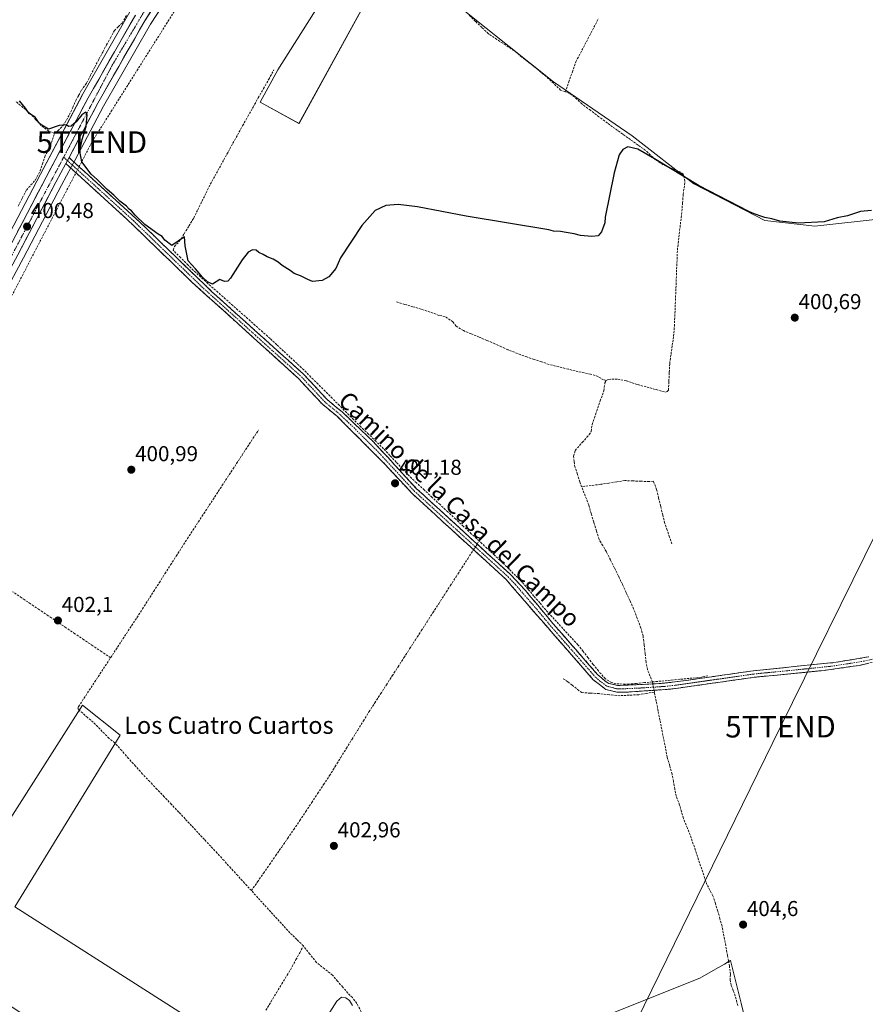
# Model space of a CAD drawing. Units: metres. Extents: x 598201 to 601697, y 4657407 to 4659769.
# Drawn here: x 600071 to 600463, y 4658549 to 4659005 of the extents above; entities that cross this region are included whole.
import ezdxf
from ezdxf.enums import TextEntityAlignment as Align

# ---------------------------------------------------------------- set-up
doc = ezdxf.new("R2010")
doc.units = ezdxf.units.M
doc.header["$MEASUREMENT"] = 0
doc.linetypes.add('TRAZO_Y_PUNTO', pattern=[1, 0.5, -0.25, 0, -0.25])
doc.linetypes.add('TRAZOSX2', pattern=[1.5, 1, -0.5])
doc.layers.get('0').update_dxf_attribs({"lineweight": 5})
for name, color, linetype, lineweight in [('Camino', 19, 'TRAZOSX2', 0), ('Camino Cxs', 19, 'Continuous', 0), ('Camino eje', 19, 'TRAZO_Y_PUNTO', 0), ('Carretera de calzada única', 19, 'Continuous', 13), ('Carretera de calzada única Cxs', 19, 'Continuous', 13), ('Carretera de calzada única eje', 19, 'TRAZO_Y_PUNTO', 0), ('Carátula', 7, 'Continuous', 5), ('Conducción de hidrocarburos lineal', 6, 'TRAZOSX2', 0), ('Corriente artificial lineal', 5, 'TRAZOSX2', 13), ('Corriente artificial lineal oculto', 135, 'TRAZO_Y_PUNTO', 13), ('Cultivos herbáceos CxS', 92, 'Continuous', 0), ('Cultivos leñosos CxS', 92, 'Continuous', 0), ('Curva de nivel maestra', 36, 'Continuous', 30), ('Curva de nivel normal', 36, 'Continuous', 0), ('Núcleo urbano CxS', 19, 'Continuous', 0), ('Punto de cota en terreno', 7, 'Continuous', 0), ('Rótulo de punto de cota en terreno', 19, 'Continuous', 0), ('Tendido', 6, 'Continuous', 0), ('Texto cartográfico', 19, 'Continuous', 0), ('Torre de tendido puntual', 7, 'Continuous', 0)]:
    doc.layers.add(name, color=color, linetype=linetype, lineweight=lineweight)
doc.styles.add('Arial', font='txt', dxfattribs={"height": 0.2})

# ---------------------------------------------------------------- blocks, each defined once
blk = doc.blocks.new('*U151')
at = {"layer": 'Cultivos herbáceos CxS', "color": 92, "linetype": 'Continuous', "lineweight": 0}
for points in [[(600059.9101, 4659067.0101, 399.6559), (600100.0891, 4659047.3549, 399.6446), (600134.8981, 4659028.8737, 399.2143), (600122.0201, 4659008.9379, 399.4005), (600121.9383, 4659008.8037, 399.4043), (600100.0747, 4658970.4973, 399.9042), (600100.0295, 4658970.4151, 399.9035), (600080.5263, 4658933.6191, 400.2618), (600062.8823, 4658899.9605, 400.4964)], [(600173.7217, 4658526.9967, 404.6864), (600068.6593, 4658594.1207, 403.8193), (600117.5435, 4658673.6461, 402.4829), (600100.0331, 4658687.5085, 402.216), (600030.7197, 4658578.7997, 403.9609)], [(600049.4585, 4658851.8407, 400.9331), (600072.6879, 4658894.7399, 400.2564), (600090.3439, 4658928.4509, 400.2831), (600094.9213, 4658937.0759, 400.3568), (600096.4017, 4658939.8769, 400.1636), (600109.7687, 4658965.1037, 399.8275), (600131.4647, 4659003.1013, 399.8209), (600140.5693, 4659017.1957, 399.2332)], [(600215.8981, 4659022.1541, 398.8101), (600190.4877, 4658981.8857, 399.3195), (600182.2837, 4658966.9107, 400.1647), (600200.3307, 4658957.0185, 399.7177), (600245.8317, 4659040.0531, 398.5978)], [(600408.8955, 4658534.3681, 404.6558), (600405.1497, 4658549.3531, 404.5309), (600400.2797, 4658569.2079, 404.4055), (600399.4161, 4658568.7081, 404.3393), (600397.4147, 4658567.5491, 404.2257), (600393.3615, 4658565.2031, 404.34), (600386.0439, 4658560.9665, 404.5394), (600301.3791, 4658527.2521, 404.5471)], [(600255.8251, 4659026.1853, 398.9659), (600318.1877, 4658976.2947, 399.0636), (600354.7145, 4658951.3495, 399.62), (600383.2231, 4658929.0769, 400.3604), (600416.1863, 4658912.1495, 400.6664), (600439.3497, 4658909.4767, 400.4764), (600439.3497, 4658909.4767, 400.4764), (600471.4221, 4658913.0397, 400.6793), (600589.9121, 4658940.6559, 399.7799), (600580.1125, 4658975.4009, 399.0294), (600565.8585, 4659033.3091, 398.6687)]]:
    blk.add_polyline3d(points, dxfattribs=at)
blk = doc.blocks.new('*U156')
at = {"layer": 'Cultivos leñosos CxS', "color": 92, "linetype": 'Continuous', "lineweight": 0}
blk.add_polyline3d([(600301.3791, 4658527.2521, 404.5471), (600386.0439, 4658560.9665, 404.5394), (600393.3615, 4658565.2031, 404.34), (600397.4147, 4658567.5491, 404.2257), (600399.4161, 4658568.7081, 404.3393), (600400.2797, 4658569.2079, 404.4055), (600405.1497, 4658549.3531, 404.5309), (600408.8955, 4658534.3681, 404.6558)], dxfattribs=at)
blk = doc.blocks.new('5PATER')
at = {"layer": 'Carátula', "linetype": 'Continuous', "lineweight": 5}
h = blk.add_hatch(color=250, dxfattribs=at)
edge = h.paths.add_edge_path()
edge.add_ellipse((0, 0.01), major_axis=(-1.33, -1.34), ratio=0.999422, start_angle=0, end_angle=360)
blk = doc.blocks.new('5TTEND')
blk.add_text('5TTEND', height=10).set_placement((0, 0), align=Align.MIDDLE_CENTER)
blk = doc.blocks.new('*U299')
at = {"layer": 'Carretera de calzada única Cxs', "color": 19, "linetype": 'Continuous', "lineweight": 13}
for points in [[(600131.44, 4659008.6, 399.31), (600128.9, 4659004.66, 399.47), (600126.48, 4659000.43, 399.49), (600124.06, 4658996.19, 399.58), (600121.65, 4658991.96, 399.53), (600119.23, 4658987.72, 399.61), (600116.81, 4658983.49, 399.66), (600114.39, 4658979.25, 399.7), (600111.98, 4658975.02, 399.74), (600109.56, 4658970.78, 399.78), (600107.14, 4658966.55, 399.84), (600104.91, 4658962.34, 399.85), (600102.68, 4658958.13, 399.96), (600100.45, 4658953.92, 399.94), (600098.22, 4658949.7, 400.03), (600095.99, 4658945.49, 400.07), (600093.76, 4658941.28, 400.16), (600092.28, 4658938.48, 400.18), (600089.99, 4658934.17, 400.14), (600087.69, 4658929.85, 400.25), (600085.48, 4658925.64, 400.23), (600083.28, 4658921.43, 400.29), (600081.07, 4658917.21, 400.26), (600078.87, 4658913, 400.33), (600076.66, 4658908.79, 400.37), (600074.45, 4658904.58, 400.32), (600072.25, 4658900.36, 400.35), (600070.04, 4658896.15, 400.33)], [(600069.94, 4658906.97, 400.42), (600072.15, 4658911.18, 400.3), (600074.36, 4658915.39, 400.31), (600076.56, 4658919.59, 400.24), (600078.77, 4658923.8, 400.29), (600080.97, 4658928.01, 400.27), (600083.18, 4658932.22, 400.19), (600085.35, 4658936.31, 400.16), (600087.51, 4658940.4, 400.13), (600089.68, 4658944.48, 400.18), (600091.85, 4658948.57, 400.05), (600094.01, 4658952.66, 400.12), (600096.18, 4658956.75, 399.95), (600098.35, 4658960.83, 399.91), (600100.51, 4658964.92, 399.87), (600102.68, 4658969.01, 399.79), (600105.11, 4658973.27, 399.81), (600107.54, 4658977.52, 399.7), (600109.97, 4658981.78, 399.74), (600112.4, 4658986.03, 399.64), (600114.82, 4658990.29, 399.64), (600117.25, 4658994.54, 399.49), (600119.68, 4658998.8, 399.44), (600122.11, 4659003.05, 399.26), (600124.54, 4659007.31, 399.31)]]:
    blk.add_polyline3d(points, dxfattribs=at)

msp = doc.modelspace()

# ---------------------------------------------------------------- linework, layer by layer
at = {"layer": 'Camino', "color": 19, "linetype": 'TRAZOSX2', "lineweight": 0}
for points in [[(600481.94, 4658710.93), (600460.02, 4658705.96), (600443.63, 4658703.59), (600411.25, 4658700.43), (600372.42, 4658694.92), (600352.29, 4658693.54), (600347.62, 4658693.54), (600342.55, 4658694.8), (600336.67, 4658699.31), (600330.75, 4658706.1), (600315.72, 4658723.28), (600296.19, 4658745.87), (600270.79, 4658769.06), (600252.73, 4658785.6), (600240.27, 4658799.04), (600218.25, 4658821.11), (600211.2, 4658826.94), (600200.37, 4658838.62), (600150.58, 4658883.71), (600120.69, 4658912.62), (600092.28, 4658938.48)], [(600093.76, 4658941.28), (600126.46, 4658911.46), (600159.98, 4658879.12), (600202.53, 4658840.8), (600213.31, 4658829.17), (600220.32, 4658823.37), (600234.8, 4658809.57), (600241.59, 4658802.21), (600254.69, 4658787.96), (600272.85, 4658771.32), (600298.39, 4658748.01), (600305.22, 4658740.7), (600318.01, 4658725.32), (600331.19, 4658710.25), (600338.77, 4658701.56), (600342.58, 4658698.36), (600343.91, 4658697.62), (600348, 4658696.61), (600367.16, 4658697.49), (600377.06, 4658698.58), (600410.89, 4658703.47), (600448.22, 4658707.26), (600464.37, 4658709.91)]]:
    msp.add_lwpolyline(points, dxfattribs=at)
at = {"layer": 'Camino Cxs', "color": 19, "linetype": 'Continuous', "lineweight": 0}
msp.add_lwpolyline([(600093.76, 4658941.28), (600092.28, 4658938.48)], dxfattribs=at)
msp.add_polyline3d([(600464.4, 4658706.95, 402.62), (600460.02, 4658705.96, 402.73), (600455.92, 4658705.37, 402.78), (600451.83, 4658704.78, 402.63), (600447.73, 4658704.18, 402.72), (600443.63, 4658703.59, 402.81), (600439, 4658703.14, 402.85), (600434.38, 4658702.69, 402.88), (600429.75, 4658702.24, 402.83), (600425.13, 4658701.78, 402.75), (600420.5, 4658701.33, 402.86), (600415.88, 4658700.88, 402.99), (600411.25, 4658700.43, 402.99), (600406.4, 4658699.74, 403.08), (600401.54, 4658699.05, 403), (600396.69, 4658698.36, 403), (600391.84, 4658697.68, 403.05), (600386.98, 4658696.99, 403.18), (600382.13, 4658696.3, 403.32), (600377.27, 4658695.61, 403.47), (600372.42, 4658694.92, 403.33), (600368.39, 4658694.64, 403.25), (600364.37, 4658694.37, 403.21), (600360.34, 4658694.09, 403.2), (600356.32, 4658693.82, 403.22), (600352.29, 4658693.54, 403.25), (600347.62, 4658693.54, 403.29), (600345.09, 4658694.17, 403.28), (600342.55, 4658694.8, 403.29), (600339.61, 4658697.06, 403.12), (600336.67, 4658699.31, 403.03), (600333.71, 4658702.71, 402.96), (600330.75, 4658706.1, 402.91), (600327.74, 4658709.54, 402.82), (600324.74, 4658712.97, 402.85), (600321.73, 4658716.41, 402.75), (600318.73, 4658719.84, 402.68), (600315.72, 4658723.28, 402.62), (600312.47, 4658727.05, 402.58), (600309.21, 4658730.81, 402.55), (600305.96, 4658734.58, 402.58), (600302.7, 4658738.34, 402.41), (600299.45, 4658742.11, 402.31), (600296.19, 4658745.87, 402.28), (600292.56, 4658749.18, 402.29), (600288.93, 4658752.5, 402.19), (600285.3, 4658755.81, 402.12), (600281.68, 4658759.12, 401.69), (600278.05, 4658762.43, 401.46), (600274.42, 4658765.75, 401.39), (600270.79, 4658769.06, 401.33), (600267.18, 4658772.37, 401.3), (600263.57, 4658775.68, 401.25), (600259.95, 4658778.98, 401.25), (600256.34, 4658782.29, 401.22), (600252.73, 4658785.6, 401.13), (600249.62, 4658788.96, 401.1), (600246.5, 4658792.32, 401.07), (600243.39, 4658795.68, 401.07), (600240.27, 4658799.04, 401.11), (600237.12, 4658802.19, 401.09), (600233.98, 4658805.35, 401.01), (600230.83, 4658808.5, 401.07), (600227.69, 4658811.65, 401.01), (600224.54, 4658814.8, 401), (600221.4, 4658817.96, 401.01), (600218.25, 4658821.11, 400.95), (600214.73, 4658824.03, 400.96), (600211.2, 4658826.94, 401.02), (600208.49, 4658829.86, 400.96), (600205.79, 4658832.78, 400.94), (600203.08, 4658835.7, 400.88), (600200.37, 4658838.62, 400.75), (600196.81, 4658841.84, 400.59), (600193.26, 4658845.06, 400.56), (600189.7, 4658848.28, 400.51), (600186.14, 4658851.5, 400.52), (600182.59, 4658854.72, 400.51), (600179.03, 4658857.94, 400.49), (600175.48, 4658861.17, 400.47), (600171.92, 4658864.39, 400.46), (600168.36, 4658867.61, 400.44), (600164.81, 4658870.83, 400.45), (600161.25, 4658874.05, 400.44), (600157.69, 4658877.27, 400.42), (600154.14, 4658880.49, 400.33), (600150.58, 4658883.71, 400.39), (600147.26, 4658886.92, 400.33), (600143.94, 4658890.13, 400.28), (600140.62, 4658893.35, 400.3), (600137.3, 4658896.56, 400.27), (600133.97, 4658899.77, 400.24), (600130.65, 4658902.98, 400.32), (600127.33, 4658906.2, 400.27), (600124.01, 4658909.41, 400.26), (600120.69, 4658912.62, 400.32), (600117.14, 4658915.85, 400.26), (600113.59, 4658919.09, 400.27), (600110.04, 4658922.32, 400.31), (600106.49, 4658925.55, 400.29), (600102.93, 4658928.78, 400.29), (600099.38, 4658932.02, 400.34), (600095.83, 4658935.25, 400.28), (600092.28, 4658938.48, 400.18), (600093.76, 4658941.28, 400.16), (600097.39, 4658937.97, 400.19), (600101.03, 4658934.65, 400.23), (600104.66, 4658931.34, 400.13), (600108.29, 4658928.03, 400.13), (600111.93, 4658924.71, 400.18), (600115.56, 4658921.4, 400.08), (600119.19, 4658918.09, 400.08), (600122.83, 4658914.77, 400.13), (600126.46, 4658911.46, 400.08), (600129.81, 4658908.23, 400.09), (600133.16, 4658904.99, 400.11), (600136.52, 4658901.76, 400.05), (600139.87, 4658898.52, 400.14), (600143.22, 4658895.29, 400.17), (600146.57, 4658892.06, 400.15), (600149.92, 4658888.82, 400.18), (600153.28, 4658885.59, 400.18), (600156.63, 4658882.35, 400.16), (600159.98, 4658879.12, 400.41), (600163.53, 4658875.93, 400.44), (600167.07, 4658872.73, 400.47), (600170.62, 4658869.54, 400.47), (600174.16, 4658866.35, 400.49), (600177.71, 4658863.15, 400.48), (600181.26, 4658859.96, 400.52), (600184.8, 4658856.77, 400.5), (600188.35, 4658853.57, 400.56), (600191.89, 4658850.38, 400.56), (600195.44, 4658847.19, 400.58), (600198.98, 4658843.99, 400.62), (600202.53, 4658840.8, 400.7), (600205.23, 4658837.89, 400.67), (600207.92, 4658834.99, 400.78), (600210.62, 4658832.08, 400.79), (600213.31, 4658829.17, 400.84), (600216.82, 4658826.27, 400.78), (600220.32, 4658823.37, 400.79), (600223.22, 4658820.61, 400.84), (600226.11, 4658817.85, 400.81), (600229.01, 4658815.09, 400.86), (600231.9, 4658812.33, 400.86), (600234.8, 4658809.57, 400.86), (600237.06, 4658807.12, 400.88), (600239.33, 4658804.66, 400.96), (600241.59, 4658802.21, 400.97), (600244.87, 4658798.65, 400.95), (600248.14, 4658795.09, 400.97), (600251.42, 4658791.52, 401), (600254.69, 4658787.96, 401.08), (600258.32, 4658784.63, 401.16), (600261.95, 4658781.3, 401.17), (600265.59, 4658777.98, 401.16), (600269.22, 4658774.65, 401.26), (600272.85, 4658771.32, 401.3), (600276.5, 4658767.99, 401.38), (600280.15, 4658764.66, 401.5), (600283.8, 4658761.33, 401.65), (600287.44, 4658758, 401.86), (600291.09, 4658754.67, 401.92), (600294.74, 4658751.34, 402.03), (600298.39, 4658748.01, 402.12), (600300.67, 4658745.57, 402.15), (600302.94, 4658743.14, 402.27), (600305.22, 4658740.7, 402.38), (600307.78, 4658737.62, 402.51), (600310.34, 4658734.55, 402.48), (600312.89, 4658731.47, 402.51), (600315.45, 4658728.4, 402.47), (600318.01, 4658725.32, 402.58), (600320.65, 4658722.31, 402.63), (600323.28, 4658719.29, 402.78), (600325.92, 4658716.28, 402.86), (600328.55, 4658713.26, 402.94), (600331.19, 4658710.25, 403), (600333.72, 4658707.35, 402.97), (600336.24, 4658704.46, 403.12), (600338.77, 4658701.56, 403.05), (600342.58, 4658698.36, 403.1), (600343.91, 4658697.62, 403.08), (600348, 4658696.61, 403.04), (600352.79, 4658696.83, 403.01), (600357.58, 4658697.05, 403.03), (600362.37, 4658697.27, 403), (600367.16, 4658697.49, 402.99), (600372.11, 4658698.04, 403), (600377.06, 4658698.58, 403.15), (600381.89, 4658699.28, 403.04), (600386.73, 4658699.98, 402.94), (600391.56, 4658700.68, 402.81), (600396.39, 4658701.37, 402.69), (600401.22, 4658702.07, 402.6), (600406.06, 4658702.77, 402.52), (600410.89, 4658703.47, 402.42), (600415.56, 4658703.94, 402.61), (600420.22, 4658704.42, 402.59), (600424.89, 4658704.89, 402.49), (600429.56, 4658705.37, 402.54), (600434.22, 4658705.84, 402.54), (600438.89, 4658706.31, 402.48), (600443.55, 4658706.79, 402.41), (600448.22, 4658707.26, 402.3), (600452.26, 4658707.92, 402.21), (600456.3, 4658708.59, 402.48), (600460.33, 4658709.25, 402.4), (600464.37, 4658709.91, 402.37)], dxfattribs=at)
at = {"layer": 'Camino eje', "color": 19, "linetype": 'TRAZO_Y_PUNTO', "lineweight": 0}
for points in [[(600091.3, 4658941.45), (600093.02, 4658939.88)], [(600093.02, 4658939.88), (600107.23, 4658926.95), (600123.58, 4658912.04), (600138.52, 4658897.59), (600155.28, 4658881.42), (600180.18, 4658858.87), (600201.45, 4658839.71), (600212.26, 4658828.06), (600219.29, 4658822.24), (600226.53, 4658815.34), (600237.54, 4658804.31), (600253.71, 4658786.78), (600271.82, 4658770.19), (600297.29, 4658746.94), (600300.71, 4658743.29), (600310.47, 4658731.99), (600316.87, 4658724.3), (600330.97, 4658708.18), (600337.72, 4658700.44), (600339.63, 4658698.84), (600342.57, 4658696.58), (600343.23, 4658696.21), (600347.81, 4658695.08), (600350.15, 4658695.08), (600359.73, 4658695.52), (600369.79, 4658696.21), (600374.74, 4658696.75), (600394.16, 4658699.51), (600411.07, 4658701.95), (600427.26, 4658703.53), (600445.93, 4658705.43), (600454.12, 4658706.61), (600462.2, 4658707.94), (600467.68, 4658709.18)]]:
    msp.add_lwpolyline(points, dxfattribs=at)
at = {"layer": 'Carretera de calzada única', "color": 19, "linetype": 'Continuous', "lineweight": 13}
for points in [[(600287.55, 4659246.43), (600287.26, 4659245.93), (600284.02, 4659240.4), (600272.22, 4659222.1), (600204.79, 4659120.45), (600151.8, 4659040.11), (600128.9, 4659004.66), (600107.14, 4658966.55), (600093.76, 4658941.28)], [(600065.53, 4658898.55), (600083.18, 4658932.22), (600102.68, 4658969.01), (600124.54, 4659007.31)], [(600092.28, 4658938.48), (600087.69, 4658929.85), (600070.04, 4658896.15), (600046.81, 4658853.25), (600034.86, 4658830.4), (600023.6, 4658808.74), (599983.02, 4658735.96), (599960.13, 4658698.06), (599918.24, 4658626.61), (599913.93, 4658619.24), (599913.05, 4658617.74)]]:
    msp.add_lwpolyline(points, dxfattribs=at)
at = {"layer": 'Carretera de calzada única Cxs', "color": 19, "linetype": 'Continuous', "lineweight": 13}
msp.add_lwpolyline([(600093.76, 4658941.28), (600092.28, 4658938.48)], dxfattribs=at)
at = {"layer": 'Carretera de calzada única eje', "color": 19, "linetype": 'TRAZO_Y_PUNTO', "lineweight": 0}
for points in [[(600091.3, 4658941.45), (600113.81, 4658984.1), (600133.49, 4659017.17), (600166.54, 4659066.59), (600206.65, 4659127.53), (600261.87, 4659210.47), (600286.75, 4659248.74), (600286.98, 4659249.15)], [(599908.68, 4658616.2), (599937.92, 4658664.91), (600002.84, 4658776.91), (600028.46, 4658823.17), (600066.33, 4658894.14), (600091.3, 4658941.45)]]:
    msp.add_lwpolyline(points, dxfattribs=at)
at = {"layer": 'Conducción de hidrocarburos lineal', "color": 6, "linetype": 'TRAZOSX2', "lineweight": 0}
msp.add_polyline3d([(600560.52, 4659752.94, 391.72), (600527.77, 4659709.51, 392.42), (600501.02, 4659633.76, 393.46), (600495.62, 4659609.82, 394.2), (600390.74, 4659411.43, 394.82), (600352.15, 4659337.57, 395.85), (600293.73, 4659233.98, 396.8), (600191.32, 4659078.61, 398.19), (600144.15, 4659011.56, 399.33), (600104.34, 4658948.43, 399.81), (600013.71, 4658774.52, 401.74)], dxfattribs=at)
at = {"layer": 'Corriente artificial lineal', "color": 5, "linetype": 'TRAZOSX2', "lineweight": 13}
for points in [[(600087.03, 4658952.45, 400.12), (600088.66, 4658953.72, 400.1), (600091.1, 4658956.13, 399.9), (600092.53, 4658958.65, 399.7), (600093.96, 4658961.16, 399.72), (600095.46, 4658964.45, 399.79), (600096.95, 4658967.74, 399.89), (600098.23, 4658970.08, 399.78), (600099.51, 4658972.42, 399.72), (600101.88, 4658975.77, 399.75), (600103.79, 4658979.46, 399.66), (600105.69, 4658983.15, 399.76), (600107.6, 4658986.84, 399.62), (600109.39, 4658990.16, 399.59), (600111.19, 4658993.48, 399.72), (600112.98, 4658996.8, 399.52), (600114.77, 4659000.12, 399.41), (600116.57, 4659001.86, 399.39), (600118.37, 4659003.59, 399.34), (600120.35, 4659007.11, 399.23)], [(600323.75, 4658971.71, 399.2), (600321.55, 4658972.52, 399.08), (600318.19, 4658975.69, 399.22), (600314.83, 4658978.86, 399.27), (600311.1, 4658981.86, 399.22), (600307.37, 4658984.86, 399.18), (600303.64, 4658987.86, 399.11), (600299.91, 4658990.86, 399.06), (600295.96, 4658993.45, 399.06), (600292.01, 4658996.05, 399.03), (600288.06, 4658998.64, 399.1), (600285.08, 4659001.52, 399.04), (600282.11, 4659004.4, 399.03), (600279.13, 4659007.29, 399.01)], [(600323.75, 4658971.71, 399.2), (600325.37, 4658976.35, 399.02), (600326.98, 4658980.99, 398.97), (600328.6, 4658985.63, 399.01), (600330.7, 4658989.64, 398.9), (600332.81, 4658993.65, 398.88), (600334.91, 4658997.66, 398.9), (600337.01, 4659001.66, 398.91), (600339.11, 4659005.67, 398.93)], [(600283.81, 4658763.61, 401.59), (600280.18, 4658766.97, 401.65), (600276.56, 4658770.34, 401.38), (600272.93, 4658773.71, 401.26), (600269.3, 4658777.08, 401.28), (600265.67, 4658780.44, 401.19), (600262.04, 4658783.81, 401.11), (600258.42, 4658787.18, 401.14), (600254.79, 4658790.54, 401.13), (600251.16, 4658793.91, 400.93), (600248.26, 4658797.02, 400.91), (600245.36, 4658800.12, 400.91), (600242.46, 4658803.23, 400.91), (600239.56, 4658806.33, 400.89), (600236.04, 4658809.71, 400.8), (600232.52, 4658813.1, 400.81), (600229, 4658816.48, 400.81), (600225.69, 4658819.78, 400.78), (600222.39, 4658823.08, 400.76), (600219.08, 4658826.38, 400.75), (600215.78, 4658829.68, 400.71), (600212.47, 4658832.97, 400.7), (600209.16, 4658836.27, 400.7), (600205.86, 4658839.57, 400.62), (600202.55, 4658842.87, 400.64), (600199.43, 4658845.78, 400.62), (600196.31, 4658848.69, 400.58), (600193.18, 4658851.6, 400.59), (600190.06, 4658854.51, 400.58), (600186.94, 4658857.42, 400.5), (600183.49, 4658860.47, 400.53), (600180.05, 4658863.52, 400.51), (600176.6, 4658866.58, 400.53), (600173.15, 4658869.63, 400.52), (600169.71, 4658872.68, 400.52), (600166.26, 4658875.73, 400.4), (600162.81, 4658878.78, 400.42), (600159.36, 4658881.84, 400.15), (600155.92, 4658884.89, 400.06), (600152.47, 4658887.94, 400.11), (600148.97, 4658891.43, 400.08), (600145.46, 4658894.92, 400.1), (600141.96, 4658898.41, 400.07), (600142.57, 4658900.08, 400), (600144.93, 4658902.39, 399.99), (600147.13, 4658905.99, 399.91), (600149.34, 4658909.6, 399.83), (600151.54, 4658913.2, 399.81), (600153.46, 4658917.12, 399.79), (600155.39, 4658921.04, 399.82), (600157.31, 4658924.95, 399.82), (600159.23, 4658928.87, 399.81), (600161.32, 4658932.67, 399.81), (600163.42, 4658936.48, 399.8), (600165.51, 4658940.28, 399.8), (600167.6, 4658944.08, 399.77), (600169.7, 4658947.89, 399.78), (600171.79, 4658951.69, 399.73), (600174.21, 4658956, 399.74), (600176.63, 4658960.31, 399.66), (600179.05, 4658964.62, 399.71), (600181.46, 4658968.92, 399.39), (600183.88, 4658973.23, 399.75), (600186.3, 4658977.54, 399.54), (600188.72, 4658981.85, 399.14)], [(600342.66, 4658837.97, 401.04), (600343.82, 4658838.49, 400.86), (600348, 4658838.65, 400.53), (600352.09, 4658837.8, 400.52), (600354.7, 4658836.94, 400.64), (600357.31, 4658836.08, 400.69), (600361.59, 4658834.9, 400.64), (600365.86, 4658833.73, 400.67), (600370.14, 4658832.55, 400.51), (600370.92, 4658832.84, 400.44), (600371.52, 4658833.44, 400.37), (600371.71, 4658837.56, 400.38), (600371.9, 4658841.68, 400.56), (600372.09, 4658845.8, 400.58), (600372.7, 4658850.04, 400.54), (600373.3, 4658854.29, 400.59), (600373.91, 4658858.53, 400.67), (600374.28, 4658863.14, 400.67), (600374.45, 4658867.56, 400.65), (600374.63, 4658871.98, 400.58), (600374.8, 4658876.4, 400.46), (600374.98, 4658880.82, 400.51), (600375.15, 4658885.23, 400.42), (600375.32, 4658889.65, 400.1), (600375.5, 4658894.07, 400.42), (600375.67, 4658898.49, 400.4), (600376.19, 4658902.96, 400.5), (600376.71, 4658907.43, 400.36), (600377.23, 4658911.9, 400.24), (600377.75, 4658916.37, 400.27), (600378.05, 4658920.26, 400.35), (600378.35, 4658924.15, 400.4), (600378.75, 4658927.19, 400.19), (600379.14, 4658930.23, 399.95), (600378.39, 4658933.61, 399.68), (600377.3, 4658934.45, 399.65), (600373.2, 4658936.19, 399.98), (600369.09, 4658937.93, 399.79), (600365.3, 4658940.39, 399.72), (600363.13, 4658942.46, 399.81), (600360.95, 4658944.53, 399.71), (600357.41, 4658947.07, 399.57), (600353.86, 4658949.61, 399.69), (600350.32, 4658952.14, 399.64), (600346.77, 4658954.68, 399.59), (600343.23, 4658957.22, 399.44), (600339.3, 4658960.19, 399.43), (600335.36, 4658963.16, 399.53), (600331.43, 4658966.13, 399.48), (600328.07, 4658969.29, 399.36), (600325.64, 4658971, 399.26), (600323.75, 4658971.71, 399.2)], [(600087.03, 4658952.45, 400.12), (600084.45, 4658953.48, 400.06), (600080.93, 4658956.07, 399.91), (600078.41, 4658958.82, 399.92), (600075.89, 4658961.56, 399.87), (600072.44, 4658964.46, 399.93), (600068.99, 4658967.36, 399.94)], [(600070.22, 4658918.71, 400.28), (600072.13, 4658922.47, 400.28), (600074.03, 4658926.22, 400.23), (600076.13, 4658928.58, 400.3), (600078.22, 4658930.93, 400.21), (600080.37, 4658935.1, 400.13), (600081.43, 4658938.36, 400.17), (600082.49, 4658941.62, 400.18), (600083.8, 4658944.2, 400.2), (600085.1, 4658946.78, 400.23), (600086.07, 4658949.62, 400.23), (600087.03, 4658952.45, 400.12)], [(600342.66, 4658837.97, 401.04), (600341.42, 4658838.28, 401.16), (600338.93, 4658839.75, 401.26), (600335.46, 4658840.91, 401.3), (600332.57, 4658841.48, 401.33), (600329.68, 4658842.04, 401.26), (600325.18, 4658843.18, 401.13), (600320.67, 4658844.31, 401.28), (600316.17, 4658845.45, 401.23), (600312.73, 4658846.59, 401.13), (600309.29, 4658847.72, 401.1), (600305.85, 4658848.86, 401.12), (600301.56, 4658850.49, 401.16), (600297.26, 4658852.12, 401.07), (600294.17, 4658853.57, 401.04), (600291.08, 4658855.02, 401.06), (600287.43, 4658856.54, 401.07), (600283.78, 4658858.06, 401), (600280.13, 4658859.58, 401.02), (600276.48, 4658861.1, 401.1), (600273.15, 4658863.11, 400.97), (600271.66, 4658865.13, 400.94), (600268.03, 4658867.6, 400.85), (600265.32, 4658868.13, 400.83), (600261.1, 4658869.61, 400.86), (600256.87, 4658871.08, 400.84), (600253.1, 4658872.17, 400.83), (600249.33, 4658873.26, 400.76), (600245.56, 4658874.35, 400.6)], [(600331.27, 4658788.75, 401.93), (600330.4, 4658791.01, 401.75), (600329.3, 4658794.47, 401.63), (600328.19, 4658797.92, 401.7), (600327.82, 4658800.43, 401.76), (600327.45, 4658802.94, 401.83), (600328.31, 4658805.59, 401.8), (600331.58, 4658809.26, 401.75), (600334.84, 4658812.92, 401.32), (600335.66, 4658814.37, 401.26), (600336.21, 4658817.52, 401.45), (600337.24, 4658820.68, 401.52), (600338.26, 4658823.84, 401.46), (600339.92, 4658828.54, 401.3), (600341.58, 4658833.23, 401.58), (600342.06, 4658836.82, 401.22), (600342.66, 4658837.97, 401.04)], [(600113.03, 4658709.5, 402.03), (600115.46, 4658713.21, 401.93), (600117.9, 4658716.92, 402.04), (600120.33, 4658720.64, 401.96), (600122.77, 4658724.35, 401.89), (600125.2, 4658728.06, 401.77), (600127.8, 4658732.13, 401.72), (600130.41, 4658736.21, 401.68), (600133.01, 4658740.28, 401.65), (600135.62, 4658744.35, 401.54), (600138.22, 4658748.43, 401.43), (600140.83, 4658752.5, 401.41), (600143.43, 4658756.57, 401.41), (600146.04, 4658760.65, 401.32), (600148.64, 4658764.72, 401.25), (600151.17, 4658768.59, 401.1), (600153.7, 4658772.45, 401.16), (600156.23, 4658776.32, 401.16), (600158.76, 4658780.18, 401.14), (600161.29, 4658784.05, 401.07), (600163.82, 4658787.92, 401.1), (600166.35, 4658791.78, 400.93), (600168.88, 4658795.65, 400.9), (600171.41, 4658799.52, 400.9), (600173.94, 4658803.38, 400.75), (600176.47, 4658807.25, 400.69), (600179, 4658811.11, 400.74), (600181.53, 4658814.98, 400.62)], [(600373.16, 4658762.22, 402.46), (600372.05, 4658765.4, 402.47), (600370.94, 4658768.57, 402.37), (600369.83, 4658771.75, 402.07), (600368.88, 4658775.68, 401.96), (600367.92, 4658779.61, 402.07), (600366.97, 4658783.54, 402.15), (600366.02, 4658787.46, 402.09), (600364.59, 4658791.27, 401.58), (600362.53, 4658791.12, 401.81), (600358.77, 4658791.27, 401.83), (600355.01, 4658791.43, 401.74), (600351.26, 4658791.59, 401.66), (600347.55, 4658791.01, 401.87), (600343.85, 4658790.43, 402.03), (600340.14, 4658789.85, 402.16), (600335.71, 4658789.3, 402.2), (600331.27, 4658788.75, 401.93)], [(600364.08, 4658698.3, 402.93), (600362.95, 4658701.13, 402.79), (600361.82, 4658703.97, 402.69), (600361.16, 4658707.32, 402.73), (600360.69, 4658711.43, 402.79), (600360.21, 4658715.55, 402.76), (600359.74, 4658719.66, 402.69), (600358.78, 4658723.19, 402.67), (600357.09, 4658727.71, 402.38), (600355.39, 4658732.22, 402.65), (600353.64, 4658735.99, 402.75), (600351.9, 4658739.76, 402.74), (600350.15, 4658743.53, 402.62), (600348.4, 4658747.3, 402.63), (600346.53, 4658751.06, 402.66), (600344.65, 4658754.81, 402.71), (600342.78, 4658758.57, 402.55), (600341.07, 4658761.45, 402.62), (600339.36, 4658764.33, 402.71), (600338.16, 4658768.32, 402.67), (600336.96, 4658772.31, 402.44), (600335.75, 4658776.29, 402.32), (600334.55, 4658780.28, 402.24), (600332.91, 4658784.52, 402.17), (600331.27, 4658788.75, 401.93)], [(600282.88, 4658762.16, 401.57), (600283.81, 4658763.61, 401.59)], [(600364.08, 4658698.3, 402.93), (600360.42, 4658697.95, 402.96), (600356.76, 4658697.61, 403), (600353.1, 4658697.26, 402.98), (600350.13, 4658697.32, 402.97), (600347.15, 4658697.38, 402.99), (600345.11, 4658698.04, 403), (600342.29, 4658699.73, 403.04), (600339.05, 4658703.38, 403.03), (600336.68, 4658706.4, 402.96), (600334.3, 4658709.43, 402.9), (600331.93, 4658712.45, 402.88), (600329.55, 4658715.47, 402.85), (600326.57, 4658718.71, 402.77), (600323.58, 4658721.95, 402.69), (600320.6, 4658725.18, 402.62), (600317.61, 4658728.42, 402.5), (600314.63, 4658731.66, 402.57), (600311.9, 4658734.88, 402.49), (600309.18, 4658738.1, 402.58), (600306.45, 4658741.31, 402.4), (600303.72, 4658744.53, 402.24), (600300.7, 4658747.53, 402.07), (600297.68, 4658750.54, 402.02), (600294.66, 4658753.54, 401.87), (600291.04, 4658756.9, 401.91), (600287.43, 4658760.25, 401.8), (600283.81, 4658763.61, 401.59)], [(600178.28, 4658601.56, 403.16), (600181.09, 4658605.6, 402.83), (600183.89, 4658609.65, 402.83), (600186.7, 4658613.69, 402.73), (600189.5, 4658617.74, 402.78), (600192.31, 4658621.78, 402.77), (600195.11, 4658625.83, 402.75), (600197.92, 4658629.87, 402.64), (600200.68, 4658634.04, 402.56), (600203.44, 4658638.2, 402.76), (600206.2, 4658642.37, 402.46), (600208.96, 4658646.54, 402.55), (600211.72, 4658650.7, 402.57), (600214.48, 4658654.87, 402.62), (600217.09, 4658659.09, 402.31), (600219.7, 4658663.31, 402.56), (600222.31, 4658667.53, 402.3), (600224.93, 4658671.75, 402.27), (600227.54, 4658675.97, 402.14), (600230.15, 4658680.19, 402.16), (600232.76, 4658684.41, 402.02), (600235.45, 4658688.58, 401.99), (600238.14, 4658692.76, 402), (600240.83, 4658696.93, 401.95), (600243.52, 4658701.11, 402.02), (600246.22, 4658705.28, 401.91), (600248.91, 4658709.46, 401.93), (600251.6, 4658713.63, 401.72), (600254.29, 4658717.81, 401.92), (600256.98, 4658721.98, 401.79), (600259.67, 4658726.16, 401.78), (600262.36, 4658730.33, 401.66), (600265.05, 4658734.51, 401.84), (600267.74, 4658738.68, 401.74), (600270.44, 4658742.86, 401.77), (600273.13, 4658747.03, 401.76), (600275.82, 4658751.21, 401.75), (600278.51, 4658755.38, 401.77), (600281.2, 4658759.56, 401.64)], [(600113.03, 4658709.5, 402.03), (600108.9, 4658712.28, 402.1), (600104.78, 4658715.06, 402.11), (600100.65, 4658717.84, 402.07), (600096.52, 4658720.63, 402.12), (600092.4, 4658723.41, 402.05), (600088.27, 4658726.19, 402.07), (600084.15, 4658728.97, 402.07), (600080.02, 4658731.75, 402.05), (600075.89, 4658734.53, 401.98), (600071.77, 4658737.32, 401.97), (600067.64, 4658740.1, 401.96)], [(600178.28, 4658601.56, 403.16), (600175.1, 4658605.04, 403.07), (600171.93, 4658608.52, 403.04), (600168.75, 4658611.99, 403.05), (600165.58, 4658615.47, 403), (600162.4, 4658618.95, 403.01), (600159.44, 4658622.12, 402.91), (600156.47, 4658625.29, 402.86), (600153.51, 4658628.47, 402.98), (600150.55, 4658631.64, 402.91), (600147.58, 4658634.81, 402.97), (600144.62, 4658637.98, 402.86), (600141.26, 4658641.5, 402.88), (600137.9, 4658645.03, 402.91), (600134.53, 4658648.55, 402.83), (600131.17, 4658652.08, 402.77), (600127.81, 4658655.6, 402.85), (600124.6, 4658659.22, 402.74), (600121.39, 4658662.83, 402.61), (600118.17, 4658666.45, 402.64), (600114.96, 4658670.06, 402.55), (600112.26, 4658672.16, 402.48), (600109.18, 4658675.38, 402.5), (600106.09, 4658678.6, 402.32), (600102.37, 4658681.8, 402.5), (600098.64, 4658685, 402.23), (600097.9, 4658686.03, 402.18), (600098.2, 4658686.89, 402.15), (600100.67, 4658690.66, 402.12), (600103.14, 4658694.43, 402.12), (600105.62, 4658698.2, 402.09), (600108.09, 4658701.96, 402.07), (600110.56, 4658705.73, 402.06), (600113.03, 4658709.5, 402.03)], [(600364.08, 4658698.3, 402.93), (600368.44, 4658698.71, 402.9), (600372.8, 4658699.12, 402.95), (600377.16, 4658699.53, 403.06), (600381.52, 4658699.95, 403), (600385.88, 4658700.36, 402.93), (600390.05, 4658701.12, 402.8)], [(600365.01, 4658693.6, 403.27), (600361.39, 4658692.98, 403.23), (600357.76, 4658692.37, 403.2), (600353.4, 4658692.13, 403.2), (600349.03, 4658691.9, 403.21), (600344.19, 4658692.37, 403.27), (600339.35, 4658692.85, 403.17), (600335.38, 4658693.09, 402.98), (600331.41, 4658693.33, 403.08), (600329.98, 4658694.28, 403.04), (600326.97, 4658696.82, 402.86), (600324.82, 4658698.33, 402.77), (600322.68, 4658699.83, 402.77)], [(600364.27, 4658697.36, 403), (600364.08, 4658698.3, 402.93)], [(600365.01, 4658693.6, 403.27), (600364.85, 4658694.4, 403.21)], [(600403.63, 4658548.32, 404.56), (600402.44, 4658552.75, 404.35), (600401.52, 4658555.24, 404.24), (600400.59, 4658557.73, 404.28), (600400.11, 4658560.17, 404.39), (600400.22, 4658562.77, 404.52), (600399.76, 4658566.57, 404.4), (600399.34, 4658569.04, 404.29), (600398.92, 4658571.5, 404.28), (600398.06, 4658576.02, 404.28), (600397.2, 4658580.53, 404.2), (600396.34, 4658585.05, 404.16), (600395.37, 4658588.54, 404.49), (600394.39, 4658592.02, 404.36), (600393.24, 4658595.61, 404.17), (600392.08, 4658599.2, 404), (600390.71, 4658601.8, 404.18), (600389.34, 4658604.4, 404.26), (600387.89, 4658608.73, 404.11), (600386.43, 4658613.06, 403.76), (600384.98, 4658617.39, 403.91), (600383.52, 4658621.72, 403.86), (600382.07, 4658626.05, 403.53), (600380.28, 4658630.56, 403.51), (600378.48, 4658635.07, 403.45), (600377.58, 4658638.16, 403.4), (600376.67, 4658641.25, 403.3), (600375.08, 4658645.29, 403.32), (600374.45, 4658648.72, 403.4), (600373.83, 4658652.14, 403.45), (600373.2, 4658655.57, 403.41), (600372.09, 4658659.47, 403.31), (600370.97, 4658663.36, 403.36), (600370.12, 4658667.68, 403.03), (600369.27, 4658672, 403.27), (600368.41, 4658676.32, 403.36), (600367.56, 4658680.64, 403.31), (600366.71, 4658684.96, 403.35), (600365.86, 4658689.28, 403.5), (600365.01, 4658693.6, 403.27)], [(600202.4, 4658575.96, 403.41), (600199.27, 4658578.98, 403.31), (600196.14, 4658582, 403.23), (600193.16, 4658585.26, 403.18), (600190.19, 4658588.52, 403.13), (600187.21, 4658591.78, 403.25), (600184.23, 4658595.04, 403.26), (600181.26, 4658598.3, 403.31), (600178.28, 4658601.56, 403.16)], [(600184.99, 4658546.15, 404.15), (600187.44, 4658550.2, 403.99), (600189.88, 4658554.26, 404.08), (600192.33, 4658558.31, 403.67), (600194.77, 4658562.37, 403.94), (600197.22, 4658566.42, 403.81), (600198.94, 4658569.6, 403.86), (600200.67, 4658572.78, 403.58), (600202.4, 4658575.96, 403.41)], [(600229.15, 4658545.41, 404.38), (600227.16, 4658549.33, 404.09), (600225.1, 4658551.99, 404.17), (600222.97, 4658554.08, 404.28), (600220.61, 4658556.83, 404.2), (600218.24, 4658559.59, 404.32), (600215.88, 4658562.34, 404.2), (600212.13, 4658565.3, 404.33), (600208.38, 4658568.26, 404.18), (600205.39, 4658572.11, 404.02), (600202.4, 4658575.96, 403.41)]]:
    msp.add_polyline3d(points, dxfattribs=at)
at = {"layer": 'Corriente artificial lineal oculto', "color": 135, "linetype": 'TRAZO_Y_PUNTO', "lineweight": 13}
for points in [[(600281.2, 4658759.56, 401.64), (600282.88, 4658762.16, 401.57)], [(600364.85, 4658694.4, 403.21), (600364.27, 4658697.36, 403)]]:
    msp.add_polyline3d(points, dxfattribs=at)
at = {"layer": 'Cultivos herbáceos CxS', "color": 92, "linetype": 'Continuous', "lineweight": 0}
for points in [[(600184.97, 4659084.96, 398.41), (600194.2, 4659078.73, 398.49), (600230.86, 4659054, 398.42), (600233.24, 4659052.39, 398.34), (600245.83, 4659040.05, 398.6), (600200.33, 4658957.02, 399.72), (600182.28, 4658966.91, 400.16), (600190.49, 4658981.89, 399.32), (600215.9, 4659022.15, 398.81), (600213.25, 4659029.03, 398.95), (600209.55, 4659040.67, 398.86), (600184.68, 4659060.25, 398.85), (600170.39, 4659066.6, 398.88), (600140.57, 4659017.2, 399.23), (600131.46, 4659003.1, 399.82), (600109.77, 4658965.1, 399.83), (600096.4, 4658939.88, 400.16), (600094.92, 4658937.08, 400.36), (600090.34, 4658928.45, 400.28), (600072.69, 4658894.74, 400.26), (600049.46, 4658851.84, 400.93)], [(600062.88, 4658899.96, 400.5), (600080.53, 4658933.62, 400.26), (600100.03, 4658970.42, 399.9), (600100.07, 4658970.5, 399.9), (600121.94, 4659008.8, 399.4), (600122.02, 4659008.94, 399.4), (600134.9, 4659028.87, 399.21), (600100.09, 4659047.35, 399.64), (600059.91, 4659067.01, 399.66)], [(600439.35, 4658909.48, 400.48), (600471.42, 4658913.04, 400.68), (600589.91, 4658940.66, 399.78), (600580.11, 4658975.4, 399.03), (600565.86, 4659033.31, 398.67)], [(600255.83, 4659026.19, 398.97), (600318.19, 4658976.29, 399.06), (600354.71, 4658951.35, 399.62), (600383.22, 4658929.08, 400.36), (600416.19, 4658912.15, 400.67), (600439.35, 4658909.48, 400.48)], [(599916.49, 4658617.81, 404.27), (599981.11, 4658548.89, 404.4), (600011.75, 4658515.33, 404.88), (600046.77, 4658561.29, 404.26), (600154.02, 4658489.79, 405.25), (600173.72, 4658527, 404.69), (600068.66, 4658594.12, 403.82), (600117.54, 4658673.65, 402.48), (600100.03, 4658687.51, 402.22), (600030.72, 4658578.8, 403.96), (599930.04, 4658640.81, 403.96)], [(600408.9, 4658534.37, 404.66), (600405.15, 4658549.35, 404.53), (600400.28, 4658569.21, 404.41), (600399.42, 4658568.71, 404.34), (600397.41, 4658567.55, 404.23), (600393.36, 4658565.2, 404.34), (600386.04, 4658560.97, 404.54), (600301.38, 4658527.25, 404.55)]]:
    msp.add_polyline3d(points, dxfattribs=at)
at = {"layer": 'Cultivos leñosos CxS', "color": 92, "linetype": 'Continuous', "lineweight": 0}
for points in [[(600565.86, 4659033.31, 398.67), (600580.11, 4658975.4, 399.03), (600589.91, 4658940.66, 399.78), (600471.42, 4658913.04, 400.68), (600439.35, 4658909.48, 400.48), (600439.35, 4658909.48, 400.48), (600416.19, 4658912.15, 400.67), (600383.22, 4658929.08, 400.36), (600354.71, 4658951.35, 399.62), (600318.19, 4658976.29, 399.06), (600255.83, 4659026.19, 398.97)], [(600439.35, 4658909.48, 400.48), (600471.42, 4658913.04, 400.68), (600589.91, 4658940.66, 399.78), (600580.11, 4658975.4, 399.03), (600565.86, 4659033.31, 398.67)], [(600255.83, 4659026.19, 398.97), (600318.19, 4658976.29, 399.06), (600354.71, 4658951.35, 399.62), (600383.22, 4658929.08, 400.36), (600416.19, 4658912.15, 400.67), (600439.35, 4658909.48, 400.48)], [(599916.49, 4658617.81, 404.27), (599981.11, 4658548.89, 404.4), (600011.75, 4658515.33, 404.88), (600046.77, 4658561.29, 404.26), (600154.02, 4658489.79, 405.25), (600173.72, 4658527, 404.69), (600068.66, 4658594.12, 403.82), (600117.54, 4658673.65, 402.48), (600100.03, 4658687.51, 402.22), (600030.72, 4658578.8, 403.96), (599930.04, 4658640.81, 403.96)], [(600408.9, 4658534.37, 404.66), (600405.15, 4658549.35, 404.53), (600400.28, 4658569.21, 404.41), (600399.42, 4658568.71, 404.34), (600397.41, 4658567.55, 404.23), (600393.36, 4658565.2, 404.34), (600386.04, 4658560.97, 404.54), (600301.38, 4658527.25, 404.55)]]:
    msp.add_polyline3d(points, dxfattribs=at)
msp.add_polyline3d([(600154.02, 4658489.79, 405.25), (600046.77, 4658561.29, 404.26), (600011.75, 4658515.33, 404.88), (599981.11, 4658548.89, 404.4), (599916.49, 4658617.81, 404.27), (599920.82, 4658625.08, 404.16), (599930.04, 4658640.81, 403.96), (600030.72, 4658578.8, 403.96), (600100.03, 4658687.51, 402.22), (600117.54, 4658673.65, 402.48), (600068.66, 4658594.12, 403.82), (600173.72, 4658527, 404.69), (600154.02, 4658489.79, 405.25)], close=True, dxfattribs=at)
at = {"layer": 'Curva de nivel maestra', "color": 36, "linetype": 'Continuous', "lineweight": 30}
msp.add_polyline3d([(600465.56, 4658916.77, 400), (600460.45, 4658916.22, 400), (600454.53, 4658914.34, 400), (600449.74, 4658913.34, 400), (600443.62, 4658911.42, 400), (600431.77, 4658910.88, 400), (600423.14, 4658911.82, 400), (600419.48, 4658912.85, 400), (600416.22, 4658913.47, 400), (600413.93, 4658914.32, 400), (600410.39, 4658915.43, 400), (600408.42, 4658916.51, 400), (600385.75, 4658928.21, 400), (600365.07, 4658940.61, 400), (600357.27, 4658945.18, 400), (600352.75, 4658946.3, 400), (600350.32, 4658945.03, 400), (600348.69, 4658942.48, 400), (600346.33, 4658934.25, 400), (600342.18, 4658913.72, 400), (600342.04, 4658911.02, 400), (600340.55, 4658906.88, 400), (600338.92, 4658905.02, 400), (600335.97, 4658904.67, 400), (600330.69, 4658905.19, 400), (600327.81, 4658906, 400), (600324.19, 4658906.5, 400), (600321.43, 4658907.01, 400), (600318.18, 4658907.13, 400), (600316.13, 4658907.79, 400), (600277.81, 4658914.04, 400), (600255.23, 4658918.37, 400), (600246.32, 4658919.52, 400), (600240.59, 4658919.13, 400), (600235.55, 4658916.71, 400), (600229.39, 4658909.83, 400), (600219.58, 4658894.86, 400), (600217.39, 4658889.86, 400), (600214.1, 4658885.99, 400), (600211.1, 4658884.36, 400), (600206.59, 4658883.81, 400), (600204.38, 4658884.81, 400), (600201.1, 4658886.53, 400), (600198.15, 4658887.58, 400), (600196.21, 4658888.97, 400), (600192.46, 4658891.22, 400), (600190.71, 4658892.81, 400), (600188.39, 4658894.15, 400), (600185.6, 4658895.2, 400), (600183.65, 4658896.41, 400), (600181.74, 4658897.34, 400), (600180.53, 4658898.29, 400), (600178.84, 4658898.44, 400), (600176.78, 4658897.39, 400), (600174.06, 4658893.81, 400), (600168.64, 4658885.32, 400), (600167.36, 4658883.96, 400), (600165.82, 4658883.87, 400), (600163.65, 4658884.74, 400), (600160.18, 4658882.61, 400), (600157.98, 4658883.68, 400), (600155.6, 4658885.79, 400), (600152.36, 4658889.72, 400), (600149.03, 4658893.46, 400), (600147.64, 4658900.4, 400), (600147.34, 4658904.55, 400), (600141.37, 4658900.58, 400), (600138.19, 4658902.95, 400), (600136.91, 4658904.67, 400), (600135.03, 4658905.79, 400), (600128.86, 4658910.29, 400), (600124.46, 4658914.56, 400), (600122.78, 4658916.54, 400), (600121.65, 4658917.41, 400), (600120.4, 4658918.82, 400), (600117.37, 4658921.13, 400), (600114.46, 4658923.89, 400), (600111.4, 4658926.49, 400), (600106.76, 4658931.18, 400), (600104.01, 4658933.6, 400), (600099.78, 4658939.36, 400), (600098.83, 4658944.28, 400), (600099.8, 4658949.64, 400), (600101.71, 4658955.63, 400), (600102.25, 4658961.11, 400), (600101.55, 4658962.26, 400), (600099.65, 4658961.01, 400), (600097.04, 4658957.85, 400), (600094.74, 4658955.84, 400), (600093.72, 4658955.62, 400), (600092.45, 4658956.37, 400), (600089.26, 4658956.12, 400), (600084.22, 4658954.5, 400), (600081.18, 4658956.25, 400), (600079.6, 4658957.67, 400), (600078.04, 4658959.94, 400), (600075.27, 4658961.69, 400), (600073.6, 4658964.18, 400), (600070.88, 4658967.62, 400)], dxfattribs=at)
at = {"layer": 'Curva de nivel normal', "color": 36, "linetype": 'Continuous', "lineweight": 0}
msp.add_polyline3d([(600225.08, 4658548.39, 405), (600223.68, 4658550.61, 405), (600222.07, 4658551.88, 405), (600220, 4658552.26, 405), (600217.91, 4658550.37, 405), (600212.46, 4658541.88, 405)], dxfattribs=at)
at = {"layer": 'Núcleo urbano CxS', "color": 19, "linetype": 'Continuous', "lineweight": 0}
for points in [[(600184.97, 4659084.96, 398.41), (600194.2, 4659078.73, 398.49), (600230.86, 4659054, 398.42), (600233.24, 4659052.39, 398.34), (600245.83, 4659040.05, 398.6), (600200.33, 4658957.02, 399.72), (600182.28, 4658966.91, 400.16), (600190.49, 4658981.89, 399.32), (600215.9, 4659022.15, 398.81), (600213.25, 4659029.03, 398.95), (600209.55, 4659040.67, 398.86), (600184.68, 4659060.25, 398.85), (600170.39, 4659066.6, 398.88), (600140.57, 4659017.2, 399.23), (600131.46, 4659003.1, 399.82), (600109.77, 4658965.1, 399.83), (600096.4, 4658939.88, 400.16), (600094.92, 4658937.08, 400.36), (600090.34, 4658928.45, 400.28), (600072.69, 4658894.74, 400.26), (600049.46, 4658851.84, 400.93)], [(600062.88, 4658899.96, 400.5), (600080.53, 4658933.62, 400.26), (600100.03, 4658970.42, 399.9), (600100.07, 4658970.5, 399.9), (600121.94, 4659008.8, 399.4), (600122.02, 4659008.94, 399.4), (600134.9, 4659028.87, 399.21), (600100.09, 4659047.35, 399.64), (600059.91, 4659067.01, 399.66)], [(600062.88, 4658899.96, 400.5), (600080.53, 4658933.62, 400.26), (600100.03, 4658970.42, 399.9), (600100.07, 4658970.5, 399.9), (600121.94, 4659008.8, 399.4), (600122.02, 4659008.94, 399.4), (600134.9, 4659028.87, 399.21), (600100.09, 4659047.35, 399.64), (600059.91, 4659067.01, 399.66)], [(600245.83, 4659040.05, 398.6), (600200.33, 4658957.02, 399.72), (600182.28, 4658966.91, 400.16), (600190.49, 4658981.89, 399.32), (600215.9, 4659022.15, 398.81)], [(600140.57, 4659017.2, 399.23), (600131.46, 4659003.1, 399.82), (600109.77, 4658965.1, 399.83), (600096.4, 4658939.88, 400.16), (600094.92, 4658937.08, 400.36), (600090.34, 4658928.45, 400.28), (600072.69, 4658894.74, 400.26), (600049.46, 4658851.84, 400.93)]]:
    msp.add_polyline3d(points, dxfattribs=at)
at = {"layer": 'Tendido', "color": 6, "linetype": 'Continuous', "lineweight": 0}
msp.add_polyline3d([(600573.87, 4658983.93, 399.39), (600512.75, 4658858.52, 400.69), (600423.45, 4658677.54, 403.27), (600335.74, 4658498.15, 405.14), (600248.43, 4658317.18, 406.71), (600150, 4658115.96, 410.82), (600080.15, 4657973.09, 414.12), (599993.81, 4657792.25, 418.4), (599897.57, 4657595.8, 421.08), (599815.88, 4657430.1, 438.23), (599811.46, 4657428.79, 438.62)], dxfattribs=at)

# ---------------------------------------------------------------- block references
at = {"layer": 'Carretera de calzada única Cxs', "color": 19, "linetype": 'Continuous', "lineweight": 13}
msp.add_blockref('*U299', (0, 0), dxfattribs=at)
at = {"layer": 'Cultivos herbáceos CxS', "color": 92, "linetype": 'Continuous', "lineweight": 0}
msp.add_blockref('*U151', (0, 0), dxfattribs=at)
at = {"layer": 'Cultivos leñosos CxS', "color": 92, "linetype": 'Continuous', "lineweight": 0}
msp.add_blockref('*U156', (0, 0), dxfattribs=at)
at = {"layer": 'Punto de cota en terreno', "linetype": 'Continuous', "lineweight": 0}
for p in [(600074.34, 4658909.29, 400.48), (600430.04, 4658867.08, 400.69), (600122.63, 4658796.61, 400.99), (600244.84, 4658790.32, 401.18), (600088.62, 4658726.75, 402.1), (600216.49, 4658622.31, 402.96), (600406.1, 4658585.82, 404.6)]:
    msp.add_blockref('5PATER', p, dxfattribs=at)
at = {"layer": 'Torre de tendido puntual', "linetype": 'Continuous', "lineweight": 0}
for p in [(600104.34, 4658948.43, 399.81), (600423.45, 4658677.54, 403.27)]:
    msp.add_blockref('5TTEND', p, dxfattribs=at)

# ---------------------------------------------------------------- texts
at = {"layer": 'Rótulo de punto de cota en terreno', "color": 19, "linetype": 'Continuous', "lineweight": 0, "style": 'Arial'}
for s, p in [('400,48', (600076.1, 4658911.05)), ('400,69', (600431.8, 4658868.84)), ('400,99', (600124.39, 4658798.37)), ('401,18', (600246.6, 4658792.08)), ('402,1', (600090.38, 4658728.51)), ('402,96', (600218.25, 4658624.07)), ('404,6', (600407.86, 4658587.58))]:
    msp.add_text(s, height=7, dxfattribs=at).set_placement(p, align=Align.BOTTOM_LEFT)
at = {"layer": 'Texto cartográfico', "color": 19, "linetype": 'Continuous', "lineweight": 0, "style": 'Arial'}
msp.add_text('Camino de la Casa del Campo', height=8, rotation=-44.21, dxfattribs=at).set_placement((600274.7, 4658778.3), align=Align.MIDDLE_CENTER)
msp.add_text('Los Cuatro Cuartos', height=8, dxfattribs=at).set_placement((600167.83, 4658678.22), align=Align.MIDDLE_CENTER)

doc.saveas('drawing.dxf')
